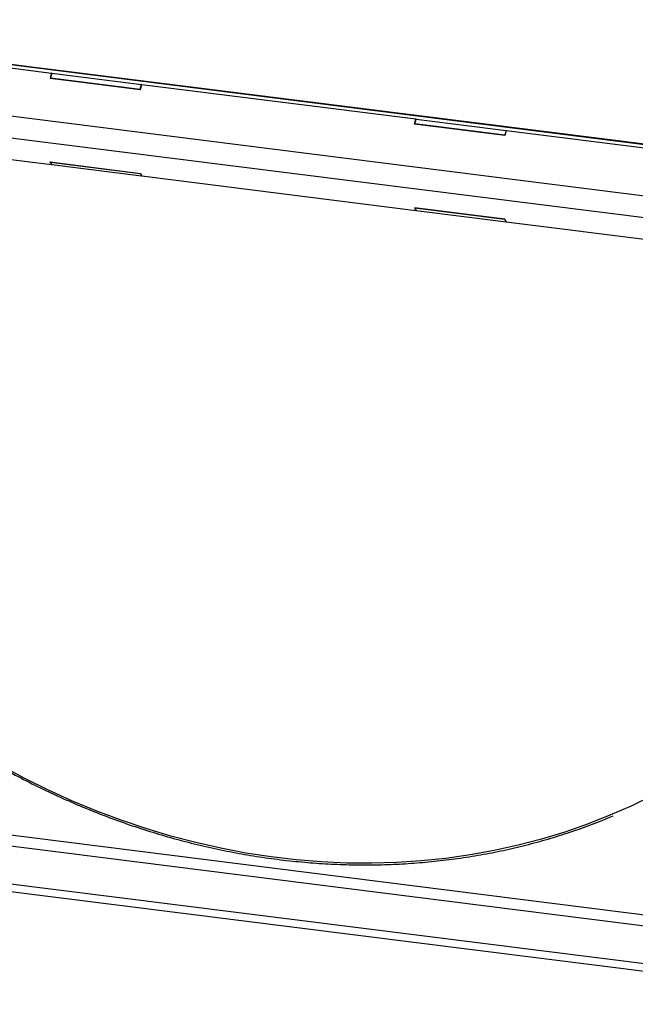
# Model space of a CAD drawing. Units: millimetres. Extents: x 8 to 201, y 4 to 288.
# Drawn here: x 143 to 165, y 54 to 90 of the extents above; entities that cross this region are included whole.
import ezdxf

# ---------------------------------------------------------------- set-up
doc = ezdxf.new("R2010")
doc.units = ezdxf.units.MM

msp = doc.modelspace()

# ---------------------------------------------------------------- linework, layer by layer
at = {"color": 7, "linetype": 'Continuous', "lineweight": 25}
for p, q in [((174.9727, 84.2837), (129.3806, 90.0277)), ((174.954, 84.2672), (129.3993, 90.0065)), ((174.9575, 84.2703), (129.4029, 90.0096)), ((133.543, 89.3764), (143.8139, 88.0824)), ((128.8493, 88.2223), (174.404, 82.4829)), ((143.8139, 88.0824), (143.7614, 87.8961)), ((143.8164, 88.0779), (143.765, 87.8956)), ((143.8232, 88.0812), (143.7732, 87.9038)), ((143.8139, 88.0824), (143.8164, 88.0779)), ((143.8221, 88.0772), (143.8164, 88.0779)), ((143.8232, 88.0812), (147.0972, 87.6687)), ((143.7614, 87.8961), (147.0541, 87.4812)), ((143.7732, 87.9038), (147.0472, 87.4913)), ((143.7757, 87.8993), (143.7732, 87.9038)), ((143.7757, 87.8993), (147.0497, 87.4868)), ((147.0472, 87.4913), (147.0972, 87.6687)), ((147.0497, 87.4868), (147.0997, 87.6642)), ((147.0541, 87.4812), (147.1066, 87.6675)), ((147.0997, 87.6642), (147.0972, 87.6687)), ((147.1054, 87.6635), (147.0997, 87.6642)), ((147.1066, 87.6675), (157.0968, 86.4089)), ((128.8493, 87.4223), (174.404, 81.6829)), ((147.0497, 87.4868), (147.0472, 87.4913)), ((157.0443, 86.2226), (157.0968, 86.4089)), ((160.3369, 85.8077), (157.0443, 86.2226)), ((157.0479, 86.2221), (157.0993, 86.4044)), ((157.0561, 86.2303), (157.1061, 86.4077)), ((157.0586, 86.2258), (157.0561, 86.2303)), ((160.3301, 85.8178), (157.0561, 86.2303)), ((160.3326, 85.8133), (157.0586, 86.2258)), ((157.0993, 86.4044), (157.0968, 86.4089)), ((157.105, 86.4037), (157.0993, 86.4044)), ((157.1061, 86.4077), (160.3801, 85.9952)), ((133.543, 86.043), (143.8139, 84.749)), ((160.3801, 85.9952), (160.3301, 85.8178)), ((160.3326, 85.8133), (160.3301, 85.8178)), ((160.3826, 85.9908), (160.3326, 85.8133)), ((160.3894, 85.994), (160.3369, 85.8077)), ((160.3826, 85.9908), (160.3801, 85.9952)), ((160.3883, 85.99), (160.3826, 85.9908)), ((160.3894, 85.994), (170.6603, 84.7)), ((143.7614, 84.8427), (147.0541, 84.4279)), ((143.8139, 84.749), (143.7614, 84.8427)), ((143.8164, 84.7579), (143.7694, 84.8417)), ((143.7744, 84.8411), (143.7732, 84.8371)), ((143.7732, 84.8371), (147.0472, 84.4246)), ((143.8232, 84.7478), (143.7732, 84.8371)), ((143.8139, 84.749), (143.8164, 84.7579)), ((143.8164, 84.7579), (143.8177, 84.7577)), ((143.8232, 84.7478), (147.0972, 84.3354)), ((147.0483, 84.4286), (147.0472, 84.4246)), ((147.0472, 84.4246), (147.0972, 84.3354)), ((147.0527, 84.4281), (147.0997, 84.3442)), ((147.0541, 84.4279), (147.1066, 84.3342)), ((147.0997, 84.3442), (147.0972, 84.3354)), ((147.0997, 84.3442), (147.101, 84.3441)), ((147.1066, 84.3342), (157.0968, 83.0755)), ((160.3369, 82.7544), (157.0443, 83.1692)), ((157.0443, 83.1692), (157.0968, 83.0755)), ((157.0523, 83.1682), (157.0993, 83.0844)), ((157.0573, 83.1676), (157.0561, 83.1636)), ((157.0561, 83.1636), (157.1061, 83.0744)), ((160.3301, 82.7511), (157.0561, 83.1636)), ((157.0993, 83.0844), (157.0968, 83.0755)), ((157.0993, 83.0844), (157.1006, 83.0842)), ((157.1061, 83.0744), (160.3801, 82.6619)), ((160.3312, 82.7551), (160.3301, 82.7511)), ((160.3801, 82.6619), (160.3301, 82.7511)), ((160.3826, 82.6708), (160.3356, 82.7546)), ((160.3894, 82.6607), (160.3369, 82.7544)), ((160.3826, 82.6708), (160.3801, 82.6619)), ((160.3826, 82.6708), (160.3839, 82.6706)), ((160.3894, 82.6607), (170.6603, 81.3667)), ((176.8248, 55.964), (127.5285, 62.1748)), ((127.4224, 61.7984), (176.7188, 55.5876)), ((174.8722, 54.4305), (126.5113, 60.5234)), ((174.8722, 54.1477), (126.5113, 60.2406))]:
    msp.add_line(p, q, dxfattribs=at)
at = {"color": 7, "linetype": 'Continuous', "lineweight": 25, "flags": 128}
msp.add_lwpolyline([(165.7522, 61.7688), (164.968, 61.3862), (164.1672, 61.0343), (163.3507, 60.7136), (162.5197, 60.4246), (161.6752, 60.1677), (160.8183, 59.943), (159.9501, 59.751), (159.0718, 59.5919), (158.1844, 59.4659), (157.2891, 59.3731), (156.3871, 59.3137), (155.4794, 59.2878), (154.5674, 59.2953), (153.6521, 59.3363), (152.7348, 59.4107), (151.8166, 59.5184), (150.8987, 59.6594), (149.9823, 59.8333), (149.0686, 60.04), (148.1587, 60.2792), (147.2539, 60.5506), (146.3552, 60.8539), (145.4639, 61.1886), (144.5811, 61.5544), (143.7079, 61.9507), (142.8455, 62.3771), (141.9949, 62.833)], dxfattribs=at)
at = {"color": 7, "linetype": 'Continuous', "lineweight": 25}
msp.add_open_spline([(126.8063, 84.006), (126.8135, 83.96), (126.8667, 83.6195), (126.9939, 82.9857), (127.1895, 82.1061), (127.4166, 81.2302), (127.6713, 80.359), (127.9544, 79.4934), (128.2651, 78.6345), (128.6034, 77.7833), (128.9686, 76.9407), (129.3605, 76.1077), (129.7785, 75.2852), (130.2223, 74.4743), (130.6912, 73.6758), (131.1847, 72.8907), (131.7023, 72.1199), (132.2434, 71.3642), (132.8073, 70.6246), (133.3934, 69.9018), (134.001, 69.1968), (134.6294, 68.5103), (135.278, 67.8431), (135.9459, 67.196), (136.6323, 66.5697), (137.3366, 65.965), (138.0578, 65.3826), (138.7952, 64.823), (139.5478, 64.2871), (140.3149, 63.7753), (141.0955, 63.2883), (141.8888, 62.8267), (142.6938, 62.3909), (143.5096, 61.9815), (144.3353, 61.599), (145.1699, 61.2437), (146.0124, 60.9161), (146.8619, 60.6166), (147.7174, 60.3455), (148.578, 60.1032), (149.4425, 59.8899), (150.3101, 59.7058), (151.1796, 59.5512), (152.0503, 59.4262), (152.9209, 59.3311), (153.7905, 59.2658), (154.6582, 59.2305), (155.5228, 59.2252), (156.3835, 59.25), (157.2392, 59.3047), (158.089, 59.3894), (158.9318, 59.5039), (159.7666, 59.6481), (160.5927, 59.8219), (161.4088, 60.025), (162.2143, 60.257), (163.0076, 60.5189), (163.698, 60.7713), (164.1177, 60.9482), (164.2824, 61.0176)], degree=3, knots=[0, 0, 0, 0, 0.0027971, 0.0207176, 0.0386382, 0.056559, 0.0744798, 0.0924006, 0.1103216, 0.1282426, 0.1461637, 0.1640848, 0.1820059, 0.1999271, 0.2178483, 0.2357696, 0.2536909, 0.2716121, 0.2895335, 0.3074548, 0.3253761, 0.3432975, 0.3612189, 0.3791402, 0.3970616, 0.4149829, 0.4329043, 0.4508256, 0.4687469, 0.4866682, 0.5045895, 0.5225108, 0.540432, 0.5583532, 0.5762743, 0.5941954, 0.6121164, 0.6300373, 0.6479582, 0.665879, 0.6837997, 0.7017203, 0.7196407, 0.7375611, 0.7554813, 0.7734014, 0.7913213, 0.8092411, 0.8271607, 0.8450801, 0.8629993, 0.8809183, 0.8988372, 0.9167558, 0.9346742, 0.9525925, 0.9705105, 0.9884283, 1, 1, 1, 1], dxfattribs=at)

doc.saveas('drawing.dxf')
